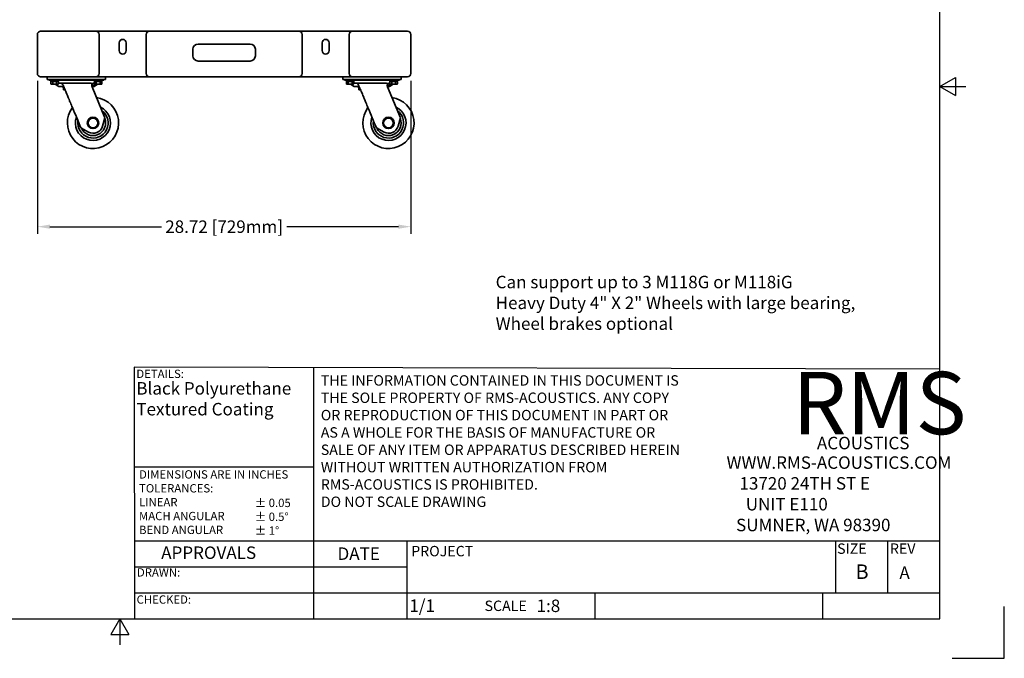
# Model space of a CAD drawing. Units: inches. Extents: x 0 to 17, y 0 to 11.
# Drawn here: x 7.5 to 17, y 0 to 6.1 of the extents above; entities that cross this region are included whole.
import ezdxf
from ezdxf.enums import TextEntityAlignment as Align

# ---------------------------------------------------------------- set-up
doc = ezdxf.new("R2010")
doc.units = ezdxf.units.IN
doc.header["$LTSCALE"] = 0.75
doc.header["$MEASUREMENT"] = 0
for name, color, linetype, lineweight in [('Annotations', 7, 'Continuous', 18), ('FD_Dimensions', 7, 'Continuous', 25), ('Visible', 7, 'Continuous', 35)]:
    doc.layers.add(name, color=color, linetype=linetype, lineweight=lineweight)
doc.layers.add('Border', color=7, linetype='Continuous')
doc.layers.add('Titleblock', color=7, linetype='Continuous')
doc.styles.add('FusionTitle', font='ARIALUNI.ttf')
doc.styles.get("Standard").update_dxf_attribs({"font": 'arial.ttf'})
doc.dimstyles.new('Dim-Standard', dxfattribs={"dimtxt": 0.12, "dimasz": 0.12, "dimexe": 0.07, "dimexo": 0.07, "dimgap": 0.05, "dimtad": 0, "dimtih": 1, "dimtoh": 1, "dimzin": 0, "dimdsep": 46, "dimtxsty": 'Standard', "dimcen": 0, "dimadec": 3, "dimazin": 0, "dimtp": 0.01, "dimtm": 0.01, "dimtfac": 1, "dimtofl": 0, "dimtmove": 0, "dimatfit": 3, "dimfxl": 1, "dimtolj": 1, "dimtzin": 0, "dimarcsym": 1})

# ---------------------------------------------------------------- blocks, each defined once
blk = doc.blocks.new('ANSI_B_SHEET')
at = {"layer": 'Border'}
for p, q in [((16.38, 0.38), (16.38, 10.62)), ((16.38, 5.5), (16.53, 5.586603)), ((16.53, 5.586603), (16.53, 5.413397)), ((16.38, 5.5), (16.63, 5.5)), ((16.38, 5.5), (16.53, 5.413397)), ((17, 0), (17, 0.5)), ((0.62, 0.38), (16.38, 0.38)), ((8.5, 0.38), (8.413397, 0.23)), ((8.5, 0.38), (8.5, 0.13)), ((8.5, 0.38), (8.586603, 0.23)), ((8.413397, 0.23), (8.586603, 0.23)), ((16.5, 0), (17, 0))]:
    blk.add_line(p, q, dxfattribs=at)
blk = doc.blocks.new('RMS_TITLEBLOCK_ANSI')
at = {"layer": 'Titleblock'}
for p, q in [((0, 0), (0, 2.5)), ((0, 2.402321), (-7.742499, 2.420715)), ((-7.742499, 2.420715), (-7.74, 0)), ((-6.015247, 0), (-6.015247, 2.416611)), ((-7.74, 1.462794), (-6.015247, 1.462794)), ((-7.74, 0.75), (0, 0.75)), ((-5.12, 0), (-5.12, 0.75)), ((-1, 0.25), (-1, 0.75)), ((-0.5, 0.25), (-0.5, 0.75)), ((-7.74, 0.5), (-5.12, 0.5)), ((-7.74, 0.5), (-5.12, 0.5)), ((-7.74, 0.25), (0, 0.25)), ((-3.3125, 0), (-3.3125, 0.25)), ((-1.125, 0), (-1.125, 0.25)), ((-7.74, 0), (0, 0))]:
    blk.add_line(p, q, dxfattribs=at)
at = {"layer": 'Titleblock', "style": 'FusionTitle'}
blk.add_text('PROJECT', height=0.1, dxfattribs=at).set_placement((-5.080022, 0.70103), align=Align.TOP_LEFT)
for s, p in [('SIZE', (-0.844748, 0.725)), ('REV', (-0.356378, 0.725))]:
    blk.add_text(s, height=0.1, dxfattribs=at).set_placement(p, align=Align.TOP_CENTER)
blk.add_text('SCALE', height=0.1, dxfattribs=at).set_placement((-4.375, 0.125), align=Align.MIDDLE_LEFT)
at = {"layer": 'Titleblock', "lineweight": 35, "attachment_point": 1}
for s, width, heights, insert, char_height in [('DETAILS:', 0.608746, [0], (-7.721598, 2.396344), 0.08), ('\\pi-0.1496;{\\fImpact|b1|i0|c0|p34;\\H5x;RMS}', 1, [0], (-1.398307, 2.375), 0.12), ('THE INFORMATION CONTAINED IN THIS DOCUMENT IS THE SOLE PROPERTY OF {\\fArial|b1|i0|c0|p34;RMS-ACOUSTICS}. ANY COPY OR REPRODUCTION OF THIS DOCUMENT IN PART OR AS A WHOLE FOR THE BASIS OF MANUFACTURE OR SALE OF ANY ITEM OR APPARATUS DESCRIBED HEREIN  WITHOUT WRITTEN AUTHORIZATION FROM {\\fArial|b1|i0|c0|p34;RMS-ACOUSTICS} IS PROHIBITED.\\P{\\fArial|b1|i0|c0|p34;DO NOT SCALE DRAWING}', 3.499551, [0], (-5.948833, 2.342665), 0.1), ('\\pi-0.02604;{\\fImpact|b1|i0|c0|p34;ACOUSTICS}', 0.625, [0], (-1.17769, 1.750292), 0.12), ('\\pi-0.41306;WWW.RMS-ACOUSTICS.COM\\P\\pi0.6229;13720 24TH ST E\\P\\pi1.12951;UNIT E110\\P\\pi0.35065;SUMNER, WA 98390', 1.9375, [0], (-2, 1.5625), 0.12), ('DIMENSIONS ARE IN INCHES\\PTOLERANCES:\\PLINEAR^I\\PMACH ANGULAR^I\\PBEND ANGULAR^I', 1.573023, [0.682776], (-7.695647, 1.42873), 0.08), ('APPROVALS', 0.904236, [0], (-7.482843, 0.695788), 0.12), ('DATE', 0.856644, [0], (-5.787961, 0.686776), 0.12), ('DRAWN:', 0.704352, [0], (-7.71597, 0.486476), 0.08), ('CHECKED:', 0.761461, [0], (-7.718858, 0.225439), 0.08)]:
    blk.add_mtext_dynamic_manual_height_columns(s, width=width, gutter_width=0.6, heights=heights, dxfattribs=dict(at, insert=insert, char_height=char_height))
at = {"layer": 'Titleblock', "lineweight": 35}
for tag, p, height in [('Insert some custom text here', (-7.718724, 2.210606), 0.08), ('TITLE_1', (-3.570393, 0.302499), 0.15)]:
    blk.add_attdef(tag, p, '', height=height, dxfattribs=at)
at = {"layer": 'Titleblock', "style": 'FusionTitle'}
for tag, p in [('SIZE', (-0.747205, 0.339475)), ('REV', (-0.288412, 0.341378))]:
    blk.add_attdef(tag, text='', height=0.14, dxfattribs=at).set_placement(p, align=Align.BOTTOM_CENTER)
blk.add_attdef('PROJECT', (-5.114454, 0.294217), '', height=0.15, dxfattribs=at)
for tag, p in [('SHEET', (-5.097681, 0.126498)), ('SCALE', (-3.875, 0.125))]:
    blk.add_attdef(tag, text='', height=0.12, dxfattribs=at).set_placement(p, align=Align.MIDDLE_LEFT)
blk = doc.blocks.new('*D12')
at = {"layer": 'Defpoints', "color": 0, "transparency": 16777216}
for p in [(7.707373, 5.624931), (11.297038, 5.624931), (11.297038, 4.151464)]:
    blk.add_point(p, dxfattribs=at)
at = {"layer": 'FD_Dimensions', "color": 0, "lineweight": -2, "transparency": 16777216}
for p, q in [((7.707373, 5.554931), (7.707373, 4.081464)), ((11.297038, 5.554931), (11.297038, 4.081464)), ((7.827373, 4.151464), (8.900991, 4.151464)), ((11.177038, 4.151464), (10.10342, 4.151464))]:
    blk.add_line(p, q, dxfattribs=at)
at = {"layer": 'FD_Dimensions', "color": 0, "transparency": 16777216}
for points in [[(7.827373, 4.171464), (7.827373, 4.131464), (7.707373, 4.151464)], [(11.177038, 4.171464), (11.177038, 4.131464), (11.297038, 4.151464)]]:
    blk.add_solid(points, dxfattribs=at)
at = {"layer": 'FD_Dimensions', "color": 0, "transparency": 16777216, "insert": (9.502205, 4.151464), "char_height": 0.12, "attachment_point": 5}
blk.add_mtext('\\A1;28.72 [729mm]', dxfattribs=at)

msp = doc.modelspace()

# ---------------------------------------------------------------- linework, layer by layer
at = {"layer": 'Visible', "extrusion": (0, 1, 0)}
for p, q in [((7.7074, 6.001), (7.7074, 5.6249)), ((8.2699, 6.0323), (7.7386, 6.0323)), ((8.7835, 6.0323), (8.2699, 6.0323)), ((8.3011, 5.6249), (8.3011, 6.001)), ((8.7522, 6.001), (8.7522, 5.6249)), ((10.221, 6.0323), (8.7835, 6.0323)), ((10.7345, 6.0323), (10.221, 6.0323)), ((10.2522, 5.6249), (10.2522, 6.001)), ((10.7033, 6.001), (10.7033, 5.6249)), ((11.2658, 6.0323), (10.7345, 6.0323)), ((11.297, 5.6249), (11.297, 6.001)), ((8.4941, 5.8448), (8.4941, 5.9198)), ((8.5603, 5.9198), (8.5603, 5.8448)), ((9.2522, 5.9073), (9.7522, 5.9073)), ((10.4441, 5.8448), (10.4441, 5.9198)), ((10.5103, 5.9198), (10.5103, 5.8448)), ((9.2022, 5.7948), (9.2022, 5.8573)), ((9.8022, 5.8573), (9.8022, 5.7948)), ((9.7522, 5.7448), (9.2522, 5.7448)), ((7.7386, 5.5937), (8.2699, 5.5937)), ((7.8019, 5.5656), (7.8019, 5.5937)), ((8.2699, 5.5937), (8.7835, 5.5937)), ((8.3629, 5.5656), (8.3629, 5.5937)), ((8.7835, 5.5937), (10.221, 5.5937)), ((10.221, 5.5937), (10.7345, 5.5937)), ((10.6415, 5.5656), (10.6415, 5.5937)), ((10.7345, 5.5937), (11.2658, 5.5937)), ((11.2026, 5.5656), (11.2026, 5.5937)), ((7.8269, 5.5656), (7.8019, 5.5656)), ((7.8181, 5.5656), (7.8181, 5.5593)), ((7.9283, 5.5593), (7.8181, 5.5593)), ((7.8269, 5.5656), (8.3379, 5.5656)), ((7.8553, 5.5465), (7.8373, 5.5465)), ((7.8373, 5.5465), (7.8373, 5.5246)), ((7.8421, 5.5218), (7.8373, 5.5246)), ((7.8382, 5.5472), (7.8382, 5.5593)), ((7.8382, 5.5472), (7.9085, 5.5472)), ((7.8421, 5.5218), (7.8463, 5.5218)), ((7.8437, 5.5465), (7.8437, 5.5472)), ((7.8463, 5.5218), (7.8734, 5.5218)), ((7.8553, 5.5465), (7.8553, 5.5246)), ((7.8914, 5.5465), (7.8553, 5.5465)), ((7.8734, 5.5218), (7.9004, 5.5218)), ((7.9122, 5.4981), (7.8783, 5.5218)), ((7.9094, 5.5465), (7.8914, 5.5465)), ((7.8914, 5.5465), (7.8914, 5.5246)), ((7.9004, 5.5218), (7.9046, 5.5218)), ((7.903, 5.5465), (7.903, 5.5472)), ((7.9046, 5.5218), (7.9094, 5.5246)), ((7.9085, 5.5472), (7.9085, 5.5593)), ((7.9094, 5.5465), (7.9094, 5.5246)), ((7.9363, 5.5306), (7.9094, 5.5306)), ((7.9456, 5.4981), (7.9122, 5.4981)), ((7.9283, 5.5656), (7.9283, 5.5593)), ((8.2364, 5.5596), (7.9283, 5.5596)), ((8.2195, 5.5306), (7.9418, 5.5306)), ((7.9574, 5.4668), (7.9574, 5.4957)), ((8.357, 5.1975), (8.2328, 5.4948)), ((8.2525, 5.4981), (8.2347, 5.4981)), ((8.2364, 5.5656), (8.2364, 5.5593)), ((8.3467, 5.5593), (8.2364, 5.5593)), ((8.2556, 5.5306), (8.2475, 5.5306)), ((8.2525, 5.4981), (8.2864, 5.5218)), ((8.2736, 5.5465), (8.2556, 5.5465)), ((8.2556, 5.5465), (8.2556, 5.5246)), ((8.2604, 5.5218), (8.2556, 5.5246)), ((8.2565, 5.5472), (8.2565, 5.5593)), ((8.2565, 5.5472), (8.3268, 5.5472)), ((8.2604, 5.5218), (8.2646, 5.5218)), ((8.262, 5.5465), (8.262, 5.5472)), ((8.2646, 5.5218), (8.2917, 5.5218)), ((8.2736, 5.5465), (8.2736, 5.5246)), ((8.3097, 5.5465), (8.2736, 5.5465)), ((8.2917, 5.5218), (8.3187, 5.5218)), ((8.3277, 5.5465), (8.3097, 5.5465)), ((8.3097, 5.5465), (8.3097, 5.5246)), ((8.3187, 5.5218), (8.3229, 5.5218)), ((8.3213, 5.5465), (8.3213, 5.5472)), ((8.3229, 5.5218), (8.3277, 5.5246)), ((8.3268, 5.5472), (8.3268, 5.5593)), ((8.3277, 5.5465), (8.3277, 5.5246)), ((8.3629, 5.5656), (8.3379, 5.5656)), ((8.3467, 5.5656), (8.3467, 5.5593)), ((10.6665, 5.5656), (10.6415, 5.5656)), ((10.6578, 5.5656), (10.6578, 5.5593)), ((10.768, 5.5593), (10.6578, 5.5593)), ((10.6665, 5.5656), (11.1776, 5.5656)), ((10.695, 5.5465), (10.6769, 5.5465)), ((10.6769, 5.5465), (10.6769, 5.5246)), ((10.6818, 5.5218), (10.6769, 5.5246)), ((10.6778, 5.5472), (10.6778, 5.5593)), ((10.6778, 5.5472), (10.7482, 5.5472)), ((10.6818, 5.5218), (10.686, 5.5218)), ((10.6833, 5.5465), (10.6833, 5.5472)), ((10.686, 5.5218), (10.713, 5.5218)), ((10.695, 5.5465), (10.695, 5.5246)), ((10.7311, 5.5465), (10.695, 5.5465)), ((10.713, 5.5218), (10.7401, 5.5218)), ((10.7519, 5.4981), (10.718, 5.5218)), ((10.7491, 5.5465), (10.7311, 5.5465)), ((10.7311, 5.5465), (10.7311, 5.5246)), ((10.7401, 5.5218), (10.7443, 5.5218)), ((10.7427, 5.5465), (10.7427, 5.5472)), ((10.7443, 5.5218), (10.7491, 5.5246)), ((10.7482, 5.5472), (10.7482, 5.5593)), ((10.7491, 5.5465), (10.7491, 5.5246)), ((10.7759, 5.5306), (10.7491, 5.5306)), ((10.7853, 5.4981), (10.7519, 5.4981)), ((10.768, 5.5656), (10.768, 5.5593)), ((11.0761, 5.5596), (10.768, 5.5596)), ((11.0592, 5.5306), (10.7815, 5.5306)), ((10.797, 5.4668), (10.797, 5.4957)), ((11.1966, 5.1975), (11.0725, 5.4948)), ((11.0922, 5.4981), (11.0744, 5.4981)), ((11.0761, 5.5656), (11.0761, 5.5593)), ((11.1863, 5.5593), (11.0761, 5.5593)), ((11.0952, 5.5306), (11.0872, 5.5306)), ((11.0922, 5.4981), (11.1261, 5.5218)), ((11.1133, 5.5465), (11.0952, 5.5465)), ((11.0952, 5.5465), (11.0952, 5.5246)), ((11.1001, 5.5218), (11.0952, 5.5246)), ((11.0961, 5.5472), (11.0961, 5.5593)), ((11.0961, 5.5472), (11.1665, 5.5472)), ((11.1001, 5.5218), (11.1043, 5.5218)), ((11.1016, 5.5465), (11.1016, 5.5472)), ((11.1043, 5.5218), (11.1313, 5.5218)), ((11.1133, 5.5465), (11.1133, 5.5246)), ((11.1494, 5.5465), (11.1133, 5.5465)), ((11.1313, 5.5218), (11.1584, 5.5218)), ((11.1674, 5.5465), (11.1494, 5.5465)), ((11.1494, 5.5465), (11.1494, 5.5246)), ((11.1584, 5.5218), (11.1626, 5.5218)), ((11.161, 5.5465), (11.161, 5.5472)), ((11.1626, 5.5218), (11.1674, 5.5246)), ((11.1665, 5.5472), (11.1665, 5.5593)), ((11.1674, 5.5465), (11.1674, 5.5246)), ((11.2026, 5.5656), (11.1776, 5.5656)), ((11.1863, 5.5656), (11.1863, 5.5593)), ((7.9735, 5.4668), (7.9574, 5.4668)), ((10.8132, 5.4668), (10.797, 5.4668)), ((8.1875, 5.1493), (8.2146, 5.1962)), ((8.2146, 5.1024), (8.1875, 5.1493)), ((8.2687, 5.1962), (8.2146, 5.1962)), ((8.2687, 5.1962), (8.2958, 5.1493)), ((8.2958, 5.1493), (8.2687, 5.1024)), ((8.3342, 5.1178), (8.357, 5.1975)), ((11.0272, 5.1493), (11.0542, 5.1962)), ((11.0542, 5.1024), (11.0272, 5.1493)), ((11.1084, 5.1962), (11.0542, 5.1962)), ((11.1084, 5.1962), (11.1354, 5.1493)), ((11.1354, 5.1493), (11.1084, 5.1024)), ((11.1738, 5.1178), (11.1966, 5.1975)), ((8.1263, 5.1011), (8.199, 5.0613)), ((8.2687, 5.1024), (8.2146, 5.1024)), ((10.966, 5.1011), (11.0387, 5.0613)), ((11.1084, 5.1024), (11.0542, 5.1024))]:
    msp.add_line(p, q, dxfattribs=at)
at = {"layer": 'Visible'}
for centre, radius in [((8.2416, 5.1493), 0.055), ((8.2416, 5.1493), 0.0468), ((11.0813, 5.1493), 0.055), ((11.0813, 5.1493), 0.0468)]:
    msp.add_circle(centre, radius, dxfattribs=at)
at = {"layer": 'Visible', "extrusion": (-2e-16, 0, -1)}
for centre, radius, start, end in [((-7.7386, 6.001), 0.0312, 0, 90), ((-8.2699, 6.001), 0.0312, 90, 180), ((-8.7835, 6.001), 0.0313, 0, 90), ((-10.221, 6.001), 0.0312, 90, 180), ((-10.7345, 6.001), 0.0312, 0, 90), ((-11.2658, 6.001), 0.0312, 90, 180), ((-8.5272, 5.9198), 0.0331, 0, 180), ((-9.2522, 5.8573), 0.05, 0, 90), ((-9.7522, 5.8573), 0.05, 90, 180), ((-10.4772, 5.9198), 0.0331, 0, 180), ((-8.5272, 5.8448), 0.0331, 180, 0), ((-9.2522, 5.7948), 0.05, 270, 0), ((-9.7522, 5.7948), 0.05, 180, 270), ((-10.4772, 5.8448), 0.0331, 180, 0), ((-7.7386, 5.6249), 0.0312, 270, 0), ((-8.2699, 5.6249), 0.0312, 180, 270), ((-8.7835, 5.6249), 0.0312, 270, 0), ((-10.221, 5.6249), 0.0312, 180, 270), ((-10.7345, 5.6249), 0.0312, 270, 0), ((-11.2658, 5.6249), 0.0312, 180, 270), ((-8.2416, 5.1493), 0.2462, 97.833, 36.82291), ((-8.2416, 5.1493), 0.1688, 115.12251, 19.5334), ((-11.0813, 5.1493), 0.2462, 97.833, 36.82291), ((-11.0813, 5.1493), 0.1688, 115.12251, 19.5334), ((-8.2416, 5.1493), 0.1456, 126.46191, 8.194), ((-11.0813, 5.1493), 0.1456, 126.46191, 8.194), ((-8.2416, 5.1493), 0.1219, 159.20525, 335.45065), ((-11.0813, 5.1493), 0.1219, 159.20525, 335.45065)]:
    msp.add_arc(centre, radius, start, end, dxfattribs=at)
at = {"layer": 'Visible'}
for centre, radius, start, end in [((7.9363, 5.5103), 0.0203, 83.65744, 90.06619), ((7.8872, 5.4722), 0.0776, 24.16774, 48.60275), ((7.9445, 5.4591), 0.0389, 79.21554, 88.40014), ((7.9445, 5.4591), 0.0389, 79.21548, 88.40054), ((8.2195, 5.4919), 0.0387, 67.3434, 89.96608), ((8.2622, 5.507), 0.0318, 187.29862, 202.54027), ((10.776, 5.5103), 0.0203, 83.65744, 90.06619), ((10.7269, 5.4722), 0.0776, 24.16774, 48.60275), ((10.7842, 5.4591), 0.0389, 79.21554, 88.40014), ((10.7842, 5.4591), 0.0389, 79.21548, 88.40054), ((11.0592, 5.4919), 0.0387, 67.3434, 89.96608), ((11.1019, 5.507), 0.0318, 187.29862, 202.54027), ((8.244, 5.1435), 0.0938, 241.30025, 344.04384), ((11.0837, 5.1435), 0.0938, 241.30025, 344.04384)]:
    msp.add_arc(centre, radius, start, end, dxfattribs=at)
at = {"layer": 'Visible', "extrusion": (-5.43085e-11, -1.75528e-10, -1)}
for points in [[(7.8373, 5.5246), (7.8421, 5.5218), (7.8463, 5.5218)], [(8.2556, 5.5246), (8.2604, 5.5218), (8.2646, 5.5218)]]:
    msp.add_rational_spline(points, [1.69159140256, 1.82243645291, 1.82243645291], degree=2, dxfattribs=at)
at = {"layer": 'Visible'}
for points, weights in [([(7.8463, 5.5218), (7.8505, 5.5218), (7.8553, 5.5246)], [1.82243645291, 1.82243645291, 1.69159140256]), ([(7.8553, 5.5246), (7.865, 5.5218), (7.8734, 5.5218)], [1.69159140256, 1.82243645291, 1.82243645291]), ([(7.8734, 5.5218), (7.8817, 5.5218), (7.8914, 5.5246)], [1.82243645291, 1.82243645291, 1.69159140256]), ([(8.2646, 5.5218), (8.2688, 5.5218), (8.2736, 5.5246)], [1.82243645291, 1.82243645291, 1.69159140256]), ([(8.2736, 5.5246), (8.2833, 5.5218), (8.2917, 5.5218)], [1.69159140256, 1.82243645291, 1.82243645291]), ([(8.2917, 5.5218), (8.3, 5.5218), (8.3097, 5.5246)], [1.82243645291, 1.82243645291, 1.69159140256]), ([(10.6769, 5.5246), (10.6818, 5.5218), (10.686, 5.5218)], [1.69159140256, 1.82243645291, 1.82243645291]), ([(10.686, 5.5218), (10.6901, 5.5218), (10.695, 5.5246)], [1.82243645291, 1.82243645291, 1.69159140256]), ([(10.695, 5.5246), (10.7046, 5.5218), (10.713, 5.5218)], [1.69159140256, 1.82243645291, 1.82243645291]), ([(10.713, 5.5218), (10.7214, 5.5218), (10.7311, 5.5246)], [1.82243645291, 1.82243645291, 1.69159140256]), ([(10.7311, 5.5246), (10.7359, 5.5218), (10.7401, 5.5218)], [1.69159140256, 1.82243645291, 1.82243645291]), ([(10.7401, 5.5218), (10.7443, 5.5218), (10.7491, 5.5246)], [1.82243645291, 1.82243645291, 1.69159140256]), ([(11.0952, 5.5246), (11.1001, 5.5218), (11.1043, 5.5218)], [1.69159140256, 1.82243645291, 1.82243645291]), ([(11.1043, 5.5218), (11.1085, 5.5218), (11.1133, 5.5246)], [1.82243645291, 1.82243645291, 1.69159140256]), ([(11.1133, 5.5246), (11.123, 5.5218), (11.1313, 5.5218)], [1.69159140256, 1.82243645291, 1.82243645291]), ([(11.1313, 5.5218), (11.1397, 5.5218), (11.1494, 5.5246)], [1.82243645291, 1.82243645291, 1.69159140256]), ([(11.1494, 5.5246), (11.1542, 5.5218), (11.1584, 5.5218)], [1.69159140256, 1.82243645291, 1.82243645291]), ([(11.1584, 5.5218), (11.1626, 5.5218), (11.1674, 5.5246)], [1.82243645291, 1.82243645291, 1.69159140256])]:
    msp.add_rational_spline(points, weights, degree=2, dxfattribs=at)
at = {"layer": 'Visible', "extrusion": (0, -8.14627e-11, -1)}
for points in [[(7.8914, 5.5246), (7.8962, 5.5218), (7.9004, 5.5218)], [(8.3097, 5.5246), (8.3145, 5.5218), (8.3187, 5.5218)]]:
    msp.add_rational_spline(points, [1.69159140256, 1.82243645291, 1.82243645291], degree=2, dxfattribs=at)
at = {"layer": 'Visible', "extrusion": (0, 8.14627e-11, -1)}
for points in [[(7.9004, 5.5218), (7.9046, 5.5218), (7.9094, 5.5246)], [(8.3187, 5.5218), (8.3229, 5.5218), (8.3277, 5.5246)]]:
    msp.add_rational_spline(points, [1.82243645291, 1.82243645291, 1.69159140256], degree=2, dxfattribs=at)
at = {"layer": 'Visible'}
for points in [[(7.9385, 5.5304), (7.9396, 5.5305), (7.9407, 5.5306), (7.9418, 5.5306)], [(10.7782, 5.5304), (10.7793, 5.5305), (10.7804, 5.5306), (10.7815, 5.5306)]]:
    msp.add_open_spline(points, degree=3, dxfattribs=at)
for points, knots in [([(7.9647, 5.4879), (7.9642, 5.4893), (7.9635, 5.4904), (7.9618, 5.4926), (7.9608, 5.4936), (7.9573, 5.496), (7.9547, 5.4969), (7.9518, 5.4974)], [0.0000017, 0.0000017, 0.0000017, 0.0000017, 0.117284, 0.117284, 0.243141, 0.243141, 0.4988158, 0.4988158, 0.4988158, 0.4988158]), ([(7.9654, 5.4864), (7.9642, 5.4892), (7.963, 5.4921), (7.9605, 5.498), (7.9592, 5.501), (7.958, 5.504)], [-0.3922447, -0.3922447, -0.3922447, -0.3922447, -0.1967549, -0.1967549, -0.000001, -0.000001, -0.000001, -0.000001]), ([(8.2344, 5.5276), (8.2329, 5.524), (8.2317, 5.5201), (8.2306, 5.5138), (8.2304, 5.5115), (8.2303, 5.5072), (8.2303, 5.505), (8.2306, 5.5029)], [0.0000025, 0.0000025, 0.0000025, 0.0000025, 0.2663742, 0.2663742, 0.4045041, 0.4045041, 0.5350474, 0.5350474, 0.5350474, 0.5350474]), ([(8.2344, 5.5276), (8.2363, 5.5286), (8.2384, 5.5294), (8.2428, 5.5303), (8.2452, 5.5306), (8.2475, 5.5306)], [0.0000044, 0.0000044, 0.0000044, 0.0000044, 0.2211524, 0.2211524, 0.4419983, 0.4419983, 0.4419983, 0.4419983]), ([(8.2361, 5.4868), (8.2354, 5.4884), (8.235, 5.49), (8.2344, 5.4933), (8.2344, 5.4949), (8.2348, 5.4995), (8.2358, 5.5024), (8.2392, 5.5075), (8.2413, 5.5096), (8.2451, 5.5121), (8.2464, 5.5129), (8.2485, 5.5138), (8.2492, 5.5141), (8.2502, 5.5145), (8.2506, 5.5147), (8.2515, 5.515), (8.2519, 5.5151), (8.252, 5.5152), (8.252, 5.5152), (8.252, 5.5152)], [0.000001, 0.000001, 0.000001, 0.000001, 0.1191442, 0.1191442, 0.2468212, 0.2468212, 0.502286, 0.502286, 0.7372185, 0.7372185, 0.8507978, 0.8507978, 0.9059475, 0.9059475, 0.9330368, 0.9330368, 0.9734861, 0.9734861, 0.9780646, 0.9780646, 0.9780646, 0.9780646]), ([(10.8044, 5.4879), (10.8038, 5.4893), (10.8031, 5.4904), (10.8014, 5.4926), (10.8004, 5.4936), (10.797, 5.496), (10.7943, 5.4969), (10.7915, 5.4974)], [0.0000017, 0.0000017, 0.0000017, 0.0000017, 0.117284, 0.117284, 0.243141, 0.243141, 0.4988158, 0.4988158, 0.4988158, 0.4988158]), ([(10.805, 5.4864), (10.8038, 5.4892), (10.8026, 5.4921), (10.8002, 5.498), (10.7989, 5.501), (10.7977, 5.504)], [-0.3922447, -0.3922447, -0.3922447, -0.3922447, -0.1967549, -0.1967549, -0.000001, -0.000001, -0.000001, -0.000001]), ([(11.074, 5.5276), (11.0726, 5.524), (11.0714, 5.5201), (11.0703, 5.5138), (11.0701, 5.5115), (11.0699, 5.5072), (11.07, 5.505), (11.0703, 5.5029)], [0.0000025, 0.0000025, 0.0000025, 0.0000025, 0.2663742, 0.2663742, 0.4045041, 0.4045041, 0.5350474, 0.5350474, 0.5350474, 0.5350474]), ([(11.074, 5.5276), (11.076, 5.5286), (11.0781, 5.5294), (11.0825, 5.5303), (11.0848, 5.5306), (11.0872, 5.5306)], [0.0000044, 0.0000044, 0.0000044, 0.0000044, 0.2211524, 0.2211524, 0.4419983, 0.4419983, 0.4419983, 0.4419983]), ([(11.0758, 5.4868), (11.0751, 5.4884), (11.0746, 5.49), (11.0741, 5.4933), (11.074, 5.4949), (11.0744, 5.4995), (11.0755, 5.5024), (11.0788, 5.5075), (11.081, 5.5096), (11.0848, 5.5121), (11.0861, 5.5129), (11.0881, 5.5138), (11.0888, 5.5141), (11.0899, 5.5145), (11.0902, 5.5147), (11.0911, 5.515), (11.0915, 5.5151), (11.0917, 5.5152), (11.0917, 5.5152), (11.0917, 5.5152)], [0.000001, 0.000001, 0.000001, 0.000001, 0.1191442, 0.1191442, 0.2468212, 0.2468212, 0.502286, 0.502286, 0.7372185, 0.7372185, 0.8507978, 0.8507978, 0.9059475, 0.9059475, 0.9330368, 0.9330368, 0.9734861, 0.9734861, 0.9780646, 0.9780646, 0.9780646, 0.9780646]), ([(7.9654, 5.4864), (7.9717, 5.4711), (7.9781, 5.4559), (7.9936, 5.4189), (7.9993, 5.4051), (8.0053, 5.3907), (8.0077, 5.3851), (8.0197, 5.3562), (8.0218, 5.3512), (8.0315, 5.3281), (8.0382, 5.3121), (8.072, 5.2311), (8.0991, 5.1661), (8.1263, 5.1011)], [-19.371916, -19.371916, -19.371916, -19.371916, -14.506108, -14.506108, -7.592222, -7.592222, -5.815344, -5.815344, -5.351756, -5.351756, -4.293604, -4.293604, -0.000001, -0.000001, -0.000001, -0.000001]), ([(10.805, 5.4864), (10.8114, 5.4711), (10.8178, 5.4559), (10.8332, 5.4189), (10.839, 5.4051), (10.845, 5.3907), (10.8473, 5.3851), (10.8594, 5.3562), (10.8615, 5.3512), (10.8711, 5.3281), (10.8778, 5.3121), (10.9117, 5.2311), (10.9388, 5.1661), (10.966, 5.1011)], [-19.371916, -19.371916, -19.371916, -19.371916, -14.506108, -14.506108, -7.592222, -7.592222, -5.815344, -5.815344, -5.351756, -5.351756, -4.293604, -4.293604, -0.000001, -0.000001, -0.000001, -0.000001])]:
    msp.add_open_spline(points, degree=3, knots=knots, dxfattribs=at)

# ---------------------------------------------------------------- block references
at = {"layer": 'Border'}
msp.add_blockref('ANSI_B_SHEET', (0, 0), dxfattribs=at)
at = {"layer": 'Titleblock'}
msp.add_blockref('RMS_TITLEBLOCK_ANSI', (16.38, 0.38), dxfattribs=at).add_auto_attribs({'SHEET': '1/1', 'SCALE': '1:8', 'SIZE': 'B'})

# ---------------------------------------------------------------- texts
at = {"layer": 'Annotations', "attachment_point": 1}
for s, width, heights, insert, char_height in [('Can support up to 3 M118G or M118iG\\PHeavy Duty 4" X 2" Wheels with large bearing,\\PWheel brakes optional', 4.946253, [0], (12.1118, 3.6789), 0.12), ('Black Polyurethane Textured Coating', 1.634321, [0], (8.6584, 2.6564), 0.12), ('%%P 0.05\\P%%P 0.5%%D\\P%%P 1%%D', 0.795922, [0.5411], (9.7968, 1.5349), 0.08), ('A', 0.323727, [0], (15.9917, 0.8833), 0.12)]:
    msp.add_mtext_dynamic_manual_height_columns(s, width=width, gutter_width=0.6, heights=heights, dxfattribs=dict(at, insert=insert, char_height=char_height))

# ---------------------------------------------------------------- dimensions: what is measured, and where the dimension line sits
at = {"layer": 'FD_Dimensions'}
dim = msp.add_linear_dim(base=(11.297, 4.1515), p1=(7.7074, 5.6249), p2=(11.297, 5.6249), dimstyle='Dim-Standard', override={"dimlfac": 8, "dimclrd": 0, "dimclre": 0}, dxfattribs=at)
dim.commit()
dim.dimension.update_dxf_attribs({"geometry": '*D12', "text_midpoint": (9.5022, 4.1515)})

doc.saveas('drawing.dxf')
